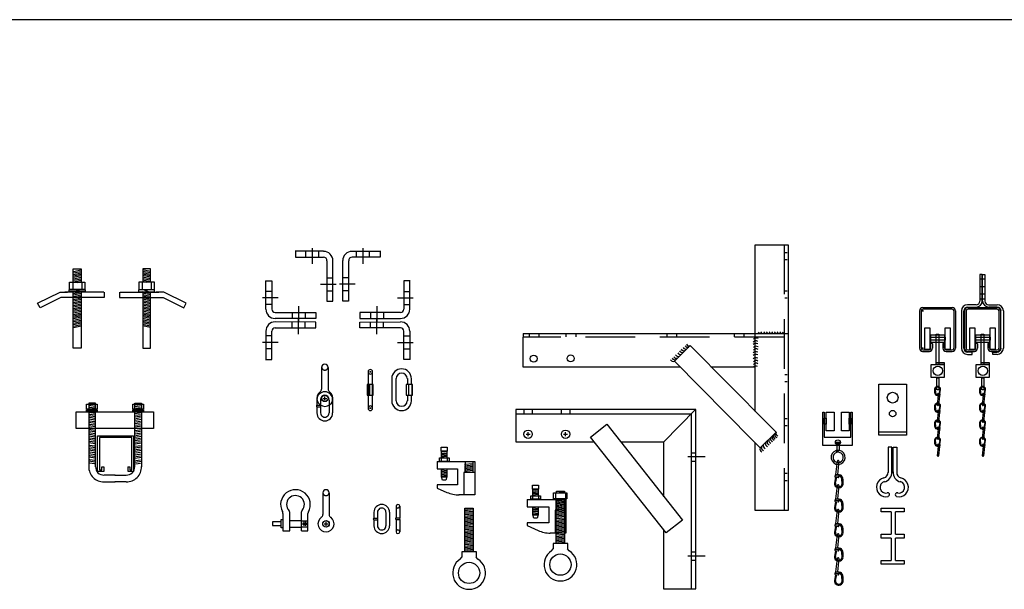
# Model space of a CAD drawing. Extents: x -902 to 810, y 594 to 1453.
# Drawn here: x 328 to 373, y 1117 to 1143 of the extents above; entities that cross this region are included whole.
import ezdxf

# ---------------------------------------------------------------- set-up
doc = ezdxf.new("R2010")
doc.units = 0
doc.header["$LTSCALE"] = 4.5
doc.header["$MEASUREMENT"] = 0
for name, pattern in [('DASHED', [0.75, 0.5, -0.25]), ('DASHED2', [0.375, 0.25, -0.125]), ('HIDDEN', [0.375, 0.25, -0.125])]:
    doc.linetypes.add(name, pattern=pattern)
doc.layers.get('0').update_dxf_attribs({"linetype": 'CONTINUOUS'})

# ---------------------------------------------------------------- blocks, each defined once
blk = doc.blocks.new('A$C065D0B04')
at = {"linetype": 'CONTINUOUS'}
for p, q in [((10.511, 12.043), (11.997, 12.043)), ((10.511, 4.474), (10.511, 12.043)), ((11.954, 11.68), (11.853, 11.68)), ((11.997, 12.043), (11.997, -0.014)), ((11.954, 11.359), (11.853, 11.359)), ((11.954, 9.934), (11.853, 9.934)), ((11.954, 9.613), (11.853, 9.613)), ((-0.009, 8.01), (11.997, 8.01)), ((-0.009, 8.01), (-0.009, 7.852)), ((-0.009, 6.494), (-0.009, 7.854)), ((0.257, 7.998), (0.257, 7.871)), ((0.7, 7.998), (0.7, 7.871)), ((1.924, 7.998), (1.924, 7.871)), ((2.367, 7.998), (2.367, 7.871)), ((6.496, 7.998), (6.496, 7.871)), ((6.939, 7.998), (6.939, 7.871)), ((9.546, 7.998), (9.546, 7.871)), ((9.989, 7.998), (9.989, 7.871)), ((11.997, 8.01), (11.997, 6.494)), ((7.558, 7.467), (6.84, 6.755)), ((11.095, 3.9), (7.558, 7.467)), ((6.84, 6.755), (10.377, 3.188)), ((7.094, 6.494), (-0.009, 6.494)), ((10.511, 6.494), (8.496, 6.494)), ((11.954, 6.149), (11.853, 6.149)), ((11.954, 5.828), (11.853, 5.828)), ((11.954, 4.149), (11.853, 4.149)), ((11.451, 3.541), (11.095, 3.9)), ((11.954, 3.829), (11.853, 3.829)), ((10.377, 3.188), (10.733, 2.829)), ((10.733, 2.829), (11.451, 3.541)), ((10.511, -0.014), (10.511, 3.05)), ((11.954, 1.665), (11.853, 1.665)), ((11.954, 1.344), (11.853, 1.344)), ((11.997, -0.014), (10.511, -0.014))]:
    blk.add_line(p, q, dxfattribs=at)
at = {"linetype": 'DASHED'}
for p, q in [((11.814, 12.043), (11.814, -0.014)), ((11.814, 7.854), (-0.009, 7.854))]:
    blk.add_line(p, q, dxfattribs=at)
for centre in [(0.465, 6.876), (2.137, 6.888)]:
    blk.add_circle(centre, 0.16)
at = {"linetype": 'CONTINUOUS'}
for centre, radius, start, end in [((10.604, 8.104), 0.0883, 273.8168, 352.88), ((10.716, 8.104), 0.0883, 273.8168, 352.88), ((10.857, 8.104), 0.0883, 273.8168, 352.88), ((10.969, 8.104), 0.0883, 273.8168, 352.88), ((11.099, 8.104), 0.0883, 273.8168, 352.88), ((11.211, 8.104), 0.0883, 273.8168, 352.88), ((11.34, 8.104), 0.0883, 273.8168, 352.88), ((11.452, 8.104), 0.0883, 273.8168, 352.88), ((11.581, 8.104), 0.0883, 273.8168, 352.88), ((11.693, 8.104), 0.0883, 273.8168, 352.88), ((10.538, 7.529), 0.156, 57.2167, 139.3097), ((10.55, 7.658), 0.156, 57.2167, 139.3097), ((7.19, 7.291), 0.136, 209.0375, 290.7857), ((7.269, 7.369), 0.136, 209.0375, 290.7857), ((7.361, 7.448), 0.136, 209.0375, 290.7857), ((7.445, 7.527), 0.136, 209.0375, 290.7857), ((7.51, 7.592), 0.136, 209.0375, 290.7857), ((10.538, 7.033), 0.156, 57.2167, 139.3097), ((10.538, 7.41), 0.156, 57.2167, 139.3097), ((10.549, 7.281), 0.156, 57.2167, 139.3097), ((10.549, 7.162), 0.156, 57.2167, 139.3097), ((6.791, 6.888), 0.136, 209.0375, 290.7857), ((6.856, 6.962), 0.136, 209.0375, 290.7857), ((6.935, 7.031), 0.136, 209.0375, 290.7857), ((7.018, 7.115), 0.136, 209.0375, 290.7857), ((7.111, 7.203), 0.136, 209.0375, 290.7857), ((10.533, 6.763), 0.156, 57.2167, 139.3097), ((10.538, 6.915), 0.156, 57.2167, 139.3097), ((10.544, 6.633), 0.156, 57.2167, 139.3097), ((10.532, 6.385), 0.156, 57.2167, 139.3097), ((10.544, 6.515), 0.156, 57.2167, 139.3097), ((11.176, 3.097), 0.134, 159.69, 251.5529), ((11.251, 3.177), 0.134, 159.69, 251.5529), ((11.327, 3.248), 0.134, 159.69, 251.5529), ((11.402, 3.31), 0.134, 159.69, 251.5529), ((11.455, 3.376), 0.134, 159.69, 251.5529), ((11.522, 3.434), 0.134, 159.69, 251.5529), ((11.575, 3.501), 0.134, 159.69, 251.5529), ((10.856, 2.782), 0.134, 159.69, 251.5529), ((10.918, 2.844), 0.134, 159.69, 251.5529), ((10.998, 2.933), 0.134, 159.69, 251.5529), ((11.1, 3.021), 0.134, 159.69, 251.5529)]:
    blk.add_arc(centre, radius, start, end, dxfattribs=at)
blk = doc.blocks.new('A$C533D625F')
at = {"linetype": 'CONTINUOUS'}
blk.add_blockref('A$C065D0B04', (-0.014, 0.058), dxfattribs=at)
blk = doc.blocks.new('A$C2F4F793E')
at = {"linetype": 'CONTINUOUS'}
for p, q in [((1.394, 3.483), (1.054, 3.557)), ((1.394, 3.41), (1.054, 3.483)), ((1.394, 3.345), (1.054, 3.419)), ((1.394, 3.281), (1.054, 3.355)), ((1.394, 3.217), (1.054, 3.29)), ((1.394, 3.143), (1.054, 3.217)), ((1.394, 3.079), (1.054, 3.152)), ((1.022, 2.988), (1.022, 2.665)), ((1.394, 3.015), (1.054, 3.088)), ((1.232, 2.985), (1.054, 3.024)), ((1.431, 2.988), (1.431, 2.667)), ((-0.002, 2.545), (-0.002, 2.3)), ((-0.002, 2.3), (1.977, 2.3)), ((0.026, 2.545), (1.786, 2.545)), ((1.394, 2.481), (1.054, 2.555)), ((1.394, 2.417), (1.054, 2.491)), ((1.394, 2.344), (1.054, 2.417)), ((1.394, 2.279), (1.054, 2.353)), ((1.394, 2.215), (1.054, 2.288)), ((1.282, 2.554), (1.097, 2.647)), ((1.32, 2.554), (1.134, 2.647)), ((2.003, 2.545), (1.662, 2.545)), ((1.977, 2.3), (2.914, 1.836)), ((3.028, 2.046), (2.003, 2.545)), ((1.394, 2.15), (1.054, 2.224)), ((1.394, 2.077), (1.054, 2.15)), ((1.394, 2.013), (1.054, 2.086)), ((1.394, 1.939), (1.054, 2.013)), ((1.394, 1.875), (1.054, 1.948)), ((1.394, 1.801), (1.054, 1.875)), ((1.394, 1.737), (1.054, 1.81)), ((2.914, 1.836), (3.028, 2.046)), ((1.394, 1.673), (1.054, 1.746)), ((1.394, 1.608), (1.054, 1.682)), ((1.394, 1.535), (1.054, 1.608)), ((1.394, 1.47), (1.054, 1.544)), ((1.394, 1.406), (1.054, 1.479)), ((1.394, 1.342), (1.054, 1.415)), ((1.394, 1.268), (1.054, 1.342)), ((1.394, 1.204), (1.054, 1.277)), ((1.394, 1.139), (1.054, 1.213)), ((1.394, 1.075), (1.054, 1.149)), ((1.394, 1.001), (1.054, 1.075)), ((1.394, 0.937), (1.054, 1.011))]:
    blk.add_line(p, q, dxfattribs=at)
for points in [[(1.405, 2.989), (1.405, 3.6), (1.053, 3.6), (1.053, 2.989)], [(1.053, 2.556), (1.053, -0.004), (1.405, -0.004), (1.405, 2.556)]]:
    blk.add_lwpolyline(points, dxfattribs=at)
for points in [[(1.578, 2.987), (0.879, 2.987), (0.879, 2.665), (1.578, 2.665)], [(1.587, 2.647), (0.861, 2.647), (0.861, 2.555), (1.587, 2.555)]]:
    blk.add_lwpolyline(points, close=True, dxfattribs=at)
blk = doc.blocks.new('A$C5C5A2866')
at = {"linetype": 'CONTINUOUS'}
for p, q in [((0.002, 0.02), (0.002, 2.324)), ((0.002, 2.324), (1.261, 2.324)), ((1.261, 2.324), (1.261, 0.02)), ((1.261, 0.02), (0.002, 0.02))]:
    blk.add_line(p, q, dxfattribs=at)
at = {"linetype": 'DASHED'}
blk.add_line((-0.001, 0.164), (1.263, 0.164), dxfattribs=at)
at = {"linetype": 'CONTINUOUS'}
for centre, radius in [((0.628, 1.716), 0.244), ((0.628, 0.991), 0.148)]:
    blk.add_circle(centre, radius, dxfattribs=at)
blk = doc.blocks.new('A$C63C86537')
at = {"linetype": 'CONTINUOUS'}
blk.add_blockref('A$C5C5A2866', (0.024, -0.051), dxfattribs=at)
blk = doc.blocks.new('A$C3F7C7847')
at = {"linetype": 'CONTINUOUS'}
for p, q in [((0.232, 5.399), (0.932, 5.399)), ((0.932, 5.399), (0.932, 5.267)), ((0.932, 5.267), (0.232, 5.267)), ((0.448, 3.049), (0.449, 2.894)), ((0.48, 3.043), (0.486, 2.885)), ((0.521, 2.764), (0.54, 2.805)), ((0.586, 2.757), (0.521, 2.764)), ((0.543, 2.805), (0.641, 2.794)), ((0.566, 2.802), (0.676, 2.79)), ((0.568, 2.759), (0.671, 2.747)), ((0.684, 2.789), (0.598, 2.799)), ((0.688, 2.832), (0.603, 2.841)), ((0.687, 3.023), (0.646, 2.837)), ((0.684, 2.832), (0.719, 3.019)), ((0.448, 2.292), (0.449, 2.137)), ((0.48, 2.286), (0.486, 2.128)), ((0.687, 2.266), (0.646, 2.079)), ((0.684, 2.075), (0.719, 2.262)), ((0.521, 2.007), (0.54, 2.048)), ((0.586, 2), (0.521, 2.007)), ((0.543, 2.048), (0.641, 2.037)), ((0.566, 2.045), (0.676, 2.033)), ((0.568, 2.002), (0.671, 1.99)), ((0.684, 2.032), (0.598, 2.041)), ((0.688, 2.075), (0.603, 2.084)), ((0.448, 1.525), (0.449, 1.37)), ((0.48, 1.519), (0.486, 1.36)), ((0.687, 1.498), (0.646, 1.312)), ((0.684, 1.308), (0.719, 1.495)), ((0.521, 1.24), (0.54, 1.281)), ((0.586, 1.232), (0.521, 1.24)), ((0.543, 1.28), (0.641, 1.269)), ((0.566, 1.278), (0.676, 1.266)), ((0.568, 1.234), (0.671, 1.223)), ((0.684, 1.265), (0.598, 1.274)), ((0.688, 1.307), (0.603, 1.317)), ((0.448, 0.747), (0.449, 0.592)), ((0.48, 0.741), (0.486, 0.583)), ((0.521, 0.462), (0.54, 0.503)), ((0.586, 0.455), (0.521, 0.462)), ((0.543, 0.503), (0.641, 0.492)), ((0.566, 0.501), (0.676, 0.488)), ((0.568, 0.457), (0.671, 0.446)), ((0.684, 0.487), (0.598, 0.497)), ((0.688, 0.53), (0.603, 0.54)), ((0.687, 0.721), (0.646, 0.535)), ((0.684, 0.53), (0.719, 0.717))]:
    blk.add_line(p, q, dxfattribs=at)
for points in [[(0.003, 5.826), (0.234, 5.826), (0.234, 4.836), (0.003, 4.836)], [(0.931, 5.826), (1.162, 5.826), (1.162, 4.836), (0.931, 4.836)], [(0.273, 5.511), (0.897, 5.511), (0.897, 5.164), (0.273, 5.164)], [(0.519, 5.537), (0.642, 5.537), (0.642, 4.146), (0.519, 4.146)], [(0.296, 4.163), (0.881, 4.163), (0.881, 3.571), (0.296, 3.571)], [(0.519, 4.246), (0.881, 4.246), (0.881, 4.161), (0.519, 4.161)]]:
    blk.add_lwpolyline(points, close=True, dxfattribs=at)
at = {"linetype": 'HIDDEN'}
blk.add_lwpolyline([(0.552, 3.561), (0.637, 3.561), (0.637, 3.015), (0.552, 3.015)], close=True, dxfattribs=at)
at = {"linetype": 'CONTINUOUS'}
for points in [[(0.579, 2.33), (0.626, 2.752)], [(0.671, 2.747), (0.625, 2.325), (0.624, 2.325)], [(0.579, 1.573), (0.626, 1.995)], [(0.671, 1.99), (0.625, 1.568), (0.624, 1.568)], [(0.579, 0.806), (0.626, 1.227)], [(0.671, 1.223), (0.625, 0.801), (0.624, 0.801)], [(0.579, 0.029), (0.626, 0.45)], [(0.671, 0.445), (0.625, 0.024), (0.624, 0.024)]]:
    blk.add_lwpolyline(points, dxfattribs=at)
blk.add_circle((0.596, 3.878), 0.208, dxfattribs=at)
for centre, radius, start, end in [((0.584, 3.034), 0.137, 351.5453, 173.6648), ((0.584, 3.034), 0.104, 353.6648, 175.0957), ((0.587, 2.894), 0.137, 180.1185, 244.416), ((0.588, 2.904), 0.104, 189.797, 259.4766), ((0.602, 2.82), 0.0215, 83.6648, 264.7465), ((0.673, 2.769), 0.0215, 262.583, 83.6648), ((0.684, 2.811), 0.0215, 262.583, 83.6648), ((0.584, 2.277), 0.137, 351.5453, 173.6648), ((0.584, 2.277), 0.104, 353.6648, 175.0957), ((0.602, 2.328), 0.0228, 173.6648, 354.449), ((0.587, 2.136), 0.137, 180.1185, 244.416), ((0.588, 2.146), 0.104, 189.797, 259.4766), ((0.602, 2.063), 0.0215, 83.6648, 264.7465), ((0.673, 2.012), 0.0215, 262.583, 83.6648), ((0.684, 2.054), 0.0215, 262.583, 83.6648), ((0.584, 1.51), 0.137, 351.5453, 173.6648), ((0.587, 1.369), 0.137, 180.1185, 244.416), ((0.584, 1.51), 0.104, 353.6648, 175.0957), ((0.588, 1.379), 0.104, 189.797, 259.4766), ((0.602, 1.571), 0.0228, 173.6648, 354.449), ((0.602, 1.295), 0.0215, 83.6648, 264.7465), ((0.673, 1.245), 0.0215, 262.583, 83.6648), ((0.684, 1.287), 0.0215, 262.583, 83.6648), ((0.584, 0.732), 0.137, 351.5453, 173.6648), ((0.587, 0.592), 0.137, 180.1185, 244.416), ((0.584, 0.732), 0.104, 353.6648, 175.0957), ((0.588, 0.602), 0.104, 189.797, 259.4766), ((0.602, 0.803), 0.0228, 173.6648, 354.449), ((0.602, 0.518), 0.0215, 83.6648, 264.7465), ((0.673, 0.467), 0.0215, 262.583, 83.6648), ((0.684, 0.51), 0.0215, 262.583, 83.6648), ((0.602, 0.026), 0.0228, 173.6648, 354.449)]:
    blk.add_arc(centre, radius, start, end, dxfattribs=at)
blk = doc.blocks.new('A$C39EA4492')
at = {"linetype": 'CONTINUOUS'}
for p, q in [((0.569, 3.582), (0.569, 0.691)), ((0.877, 3.582), (0.569, 3.582)), ((0.877, 0.691), (0.877, 3.582)), ((2.659, 0.691), (2.659, 3.582)), ((2.659, 3.582), (2.968, 3.582)), ((2.968, 3.582), (2.968, 0.691)), ((0, 2.432), (0, 3.182)), ((0, 3.182), (3.51, 3.182)), ((0.86, 3.419), (0.58, 3.465)), ((0.86, 3.265), (0.58, 3.31)), ((0.827, 3.498), (0.619, 3.532)), ((0.827, 3.343), (0.619, 3.377)), ((0.827, 3.186), (0.619, 3.219)), ((2.677, 3.419), (2.957, 3.465)), ((2.677, 3.265), (2.957, 3.31)), ((2.709, 3.498), (2.918, 3.532)), ((2.709, 3.343), (2.918, 3.377)), ((2.709, 3.186), (2.918, 3.219)), ((3.51, 3.182), (3.51, 2.432)), ((3.51, 2.432), (0, 2.432)), ((0.86, 2.037), (0.58, 2.083)), ((0.86, 1.879), (0.58, 1.925)), ((0.827, 2.116), (0.619, 2.149)), ((0.827, 1.958), (0.619, 1.991)), ((0.827, 1.803), (0.619, 1.837)), ((0.967, 0.474), (0.967, 2.099)), ((0.968, 2.1), (2.594, 2.1)), ((1.059, 2.024), (1.059, 0.558)), ((2.518, 2.024), (1.059, 2.024)), ((2.518, 0.558), (2.518, 2.024)), ((2.594, 2.1), (2.594, 0.475)), ((2.677, 2.037), (2.957, 2.083)), ((2.677, 1.879), (2.957, 1.925)), ((2.709, 2.116), (2.918, 2.149)), ((2.709, 1.958), (2.918, 1.991)), ((2.709, 1.803), (2.918, 1.837)), ((0.86, 1.725), (0.58, 1.77)), ((0.86, 1.55), (0.58, 1.596)), ((0.86, 1.395), (0.58, 1.441)), ((0.827, 1.629), (0.619, 1.662)), ((0.827, 1.474), (0.619, 1.508)), ((0.827, 1.317), (0.619, 1.35)), ((2.677, 1.725), (2.957, 1.77)), ((2.677, 1.55), (2.957, 1.596)), ((2.677, 1.395), (2.957, 1.441)), ((2.709, 1.629), (2.918, 1.662)), ((2.709, 1.474), (2.918, 1.508)), ((2.709, 1.317), (2.918, 1.35)), ((0.86, 1.238), (0.58, 1.284)), ((0.86, 1.083), (0.58, 1.129)), ((0.86, 0.901), (0.58, 0.946)), ((0.827, 1.162), (0.619, 1.195)), ((0.827, 0.979), (0.619, 1.013)), ((2.677, 1.238), (2.957, 1.284)), ((2.677, 1.083), (2.957, 1.129)), ((2.677, 0.901), (2.957, 0.946)), ((2.709, 1.162), (2.918, 1.195)), ((2.709, 0.979), (2.918, 1.013)), ((0.827, 0.822), (0.619, 0.855)), ((1.251, 0.474), (0.967, 0.474)), ((1.059, 0.558), (1.159, 0.558)), ((1.159, 0.683), (1.251, 0.683)), ((1.159, 0.558), (1.159, 0.683)), ((1.251, 0.683), (1.251, 0.474)), ((2.351, 0.683), (2.434, 0.683)), ((2.355, 0.475), (2.355, 0.692)), ((2.594, 0.475), (2.355, 0.475)), ((2.434, 0.683), (2.434, 0.558)), ((2.434, 0.558), (2.518, 0.558)), ((2.709, 0.822), (2.918, 0.855)), ((1.777, 0.313), (1.264, 0.313)), ((1.264, 0.004), (1.777, 0.004)), ((1.759, 0.313), (2.273, 0.313)), ((2.273, 0.004), (1.759, 0.004))]:
    blk.add_line(p, q, dxfattribs=at)
at = {"color": 254, "linetype": 'CONTINUOUS'}
for p, q in [((0.86, 3.107), (0.58, 3.153)), ((2.677, 3.107), (2.957, 3.153)), ((0.86, 2.952), (0.58, 2.998)), ((0.86, 2.808), (0.58, 2.854)), ((0.86, 2.654), (0.58, 2.699)), ((0.827, 3.031), (0.619, 3.065)), ((0.827, 2.887), (0.619, 2.921)), ((0.827, 2.733), (0.619, 2.766)), ((2.677, 2.952), (2.957, 2.998)), ((2.677, 2.808), (2.957, 2.854)), ((2.677, 2.654), (2.957, 2.699)), ((2.709, 3.031), (2.918, 3.065)), ((2.709, 2.887), (2.918, 2.921)), ((2.709, 2.733), (2.918, 2.766)), ((0.86, 2.496), (0.58, 2.542)), ((0.86, 2.342), (0.58, 2.387)), ((0.86, 2.192), (0.58, 2.237)), ((0.827, 2.575), (0.619, 2.608)), ((0.827, 2.42), (0.619, 2.454)), ((0.827, 2.27), (0.619, 2.304)), ((2.677, 2.496), (2.957, 2.542)), ((2.677, 2.342), (2.957, 2.387)), ((2.677, 2.192), (2.957, 2.237)), ((2.709, 2.575), (2.918, 2.608)), ((2.709, 2.42), (2.918, 2.454)), ((2.709, 2.27), (2.918, 2.304))]:
    blk.add_line(p, q, dxfattribs=at)
at = {"linetype": 'CONTINUOUS'}
for points in [[(0.471, 3.534), (0.957, 3.534), (0.957, 3.296), (0.471, 3.296)], [(0.471, 3.278), (0.957, 3.278), (0.957, 3.205), (0.471, 3.205)], [(2.571, 3.534), (3.057, 3.534), (3.057, 3.296), (2.571, 3.296)], [(2.571, 3.278), (3.057, 3.278), (3.057, 3.205), (2.571, 3.205)]]:
    blk.add_lwpolyline(points, close=True, dxfattribs=at)
for centre, radius, start, end in [((1.261, 0.696), 0.692, 179.8781, 270.1539), ((1.262, 0.696), 0.383, 179.885, 270.2253), ((2.275, 0.696), 0.383, 269.7747, 0.115), ((2.276, 0.696), 0.692, 269.8461, 0.1219)]:
    blk.add_arc(centre, radius, start, end, dxfattribs=at)

msp = doc.modelspace()

# ---------------------------------------------------------------- linework, layer by layer
msp.add_line((636.114, 1143.098), (287.898, 1143.098))
at = {"linetype": 'CONTINUOUS'}
for p, q in [((342.261, 1132.598), (340.973, 1132.598)), ((340.978, 1132.619), (340.978, 1132.33)), ((341.459, 1132.329), (341.459, 1132.589)), ((341.75, 1132.038), (341.75, 1132.748)), ((342.047, 1132.335), (342.047, 1132.584)), ((343.543, 1132.598), (344.83, 1132.598)), ((343.756, 1132.335), (343.756, 1132.584)), ((344.053, 1132.038), (344.053, 1132.748)), ((344.345, 1132.329), (344.345, 1132.589)), ((344.826, 1132.619), (344.826, 1132.33)), ((340.978, 1132.33), (342.257, 1132.33)), ((342.411, 1132.171), (342.411, 1130.332)), ((342.677, 1130.332), (342.677, 1132.18)), ((343.127, 1130.332), (343.127, 1132.18)), ((343.393, 1132.171), (343.393, 1130.332)), ((344.826, 1132.33), (343.547, 1132.33)), ((339.617, 1131.257), (339.906, 1131.258)), ((339.639, 1129.974), (339.638, 1131.262)), ((339.906, 1131.258), (339.907, 1129.979)), ((342.413, 1131.402), (342.673, 1131.402)), ((343.391, 1131.402), (343.131, 1131.402)), ((345.898, 1131.258), (345.897, 1129.979)), ((346.187, 1131.257), (345.898, 1131.258)), ((346.165, 1129.974), (346.166, 1131.262)), ((372.013, 1131.543), (372.013, 1130.344)), ((372.12, 1131.543), (372.013, 1131.543)), ((372.12, 1130.344), (372.12, 1131.543)), ((372.137, 1131.543), (372.244, 1131.543)), ((372.137, 1130.344), (372.137, 1131.543)), ((372.244, 1131.543), (372.244, 1130.344)), ((342.122, 1131.111), (342.832, 1131.111)), ((342.418, 1130.814), (342.667, 1130.814)), ((343.682, 1131.111), (342.972, 1131.111)), ((343.385, 1130.814), (343.136, 1130.814)), ((340.199, 1130.485), (339.489, 1130.484)), ((339.907, 1130.776), (339.647, 1130.776)), ((342.411, 1130.332), (342.677, 1130.332)), ((343.393, 1130.332), (343.127, 1130.332)), ((345.605, 1130.485), (346.315, 1130.484)), ((345.897, 1130.776), (346.156, 1130.776)), ((339.902, 1130.188), (339.653, 1130.188)), ((341.126, 1130.114), (341.127, 1129.404)), ((344.678, 1130.114), (344.677, 1129.404)), ((345.902, 1130.188), (346.151, 1130.188)), ((369.279, 1129.9), (369.279, 1128.204)), ((369.35, 1129.9), (369.35, 1128.204)), ((369.393, 1129.9), (369.456, 1129.9)), ((369.424, 1130.045), (370.757, 1130.045)), ((370.759, 1129.973), (369.424, 1129.973)), ((369.424, 1129.868), (369.424, 1129.931)), ((370.835, 1129.9), (370.835, 1128.204)), ((370.906, 1129.9), (370.906, 1128.204)), ((371.18, 1129.899), (371.18, 1128.202)), ((371.287, 1128.202), (371.287, 1129.899)), ((371.318, 1129.9), (371.318, 1128.204)), ((371.389, 1129.9), (371.389, 1128.204)), ((371.846, 1130.175), (371.456, 1130.175)), ((371.456, 1130.068), (371.843, 1130.068)), ((371.463, 1130.045), (372.796, 1130.045)), ((372.798, 1129.973), (371.463, 1129.973)), ((372.411, 1130.175), (372.801, 1130.175)), ((372.801, 1130.068), (372.414, 1130.068)), ((372.874, 1129.9), (372.874, 1128.204)), ((372.945, 1129.9), (372.945, 1128.204)), ((372.97, 1128.202), (372.97, 1129.899)), ((373.077, 1129.899), (373.077, 1128.202)), ((341.906, 1129.56), (340.057, 1129.558)), ((340.066, 1129.824), (341.905, 1129.826)), ((340.835, 1129.823), (340.835, 1129.563)), ((341.126, 1128.839), (341.127, 1129.549)), ((341.423, 1129.818), (341.423, 1129.569)), ((341.905, 1129.826), (341.906, 1129.56)), ((345.738, 1129.824), (343.898, 1129.826)), ((343.898, 1129.826), (343.898, 1129.56)), ((343.898, 1129.56), (345.746, 1129.558)), ((344.381, 1129.818), (344.381, 1129.569)), ((344.678, 1128.839), (344.677, 1129.549)), ((344.969, 1129.823), (344.969, 1129.563)), ((341.906, 1129.394), (340.057, 1129.395)), ((340.066, 1129.129), (341.905, 1129.128)), ((340.835, 1129.13), (340.835, 1129.39)), ((341.423, 1129.135), (341.423, 1129.384)), ((341.905, 1129.128), (341.906, 1129.394)), ((343.898, 1129.394), (345.746, 1129.395)), ((343.898, 1129.128), (343.898, 1129.394)), ((345.738, 1129.129), (343.898, 1129.128)), ((344.381, 1129.135), (344.381, 1129.384)), ((344.969, 1129.13), (344.969, 1129.39)), ((339.639, 1128.979), (339.638, 1127.692)), ((339.902, 1128.765), (339.653, 1128.766)), ((339.906, 1127.696), (339.907, 1128.975)), ((345.898, 1127.696), (345.897, 1128.975)), ((345.902, 1128.765), (346.151, 1128.766)), ((346.165, 1128.979), (346.166, 1127.692)), ((340.199, 1128.468), (339.489, 1128.469)), ((339.907, 1128.177), (339.647, 1128.177)), ((345.605, 1128.468), (346.315, 1128.469)), ((345.897, 1128.177), (346.156, 1128.177)), ((369.394, 1128.202), (369.457, 1128.202)), ((369.42, 1128.13), (369.725, 1128.13)), ((369.425, 1128.171), (369.425, 1128.234)), ((369.796, 1128.204), (369.796, 1128.4)), ((369.867, 1128.4), (369.867, 1128.204)), ((370.338, 1128.4), (370.338, 1128.204)), ((370.409, 1128.204), (370.409, 1128.4)), ((370.484, 1128.13), (370.763, 1128.13)), ((371.46, 1128.13), (371.764, 1128.13)), ((371.835, 1128.204), (371.835, 1128.4)), ((371.907, 1128.4), (371.907, 1128.204)), ((372.377, 1128.4), (372.377, 1128.204)), ((372.448, 1128.204), (372.448, 1128.4)), ((372.523, 1128.13), (372.802, 1128.13)), ((339.617, 1127.696), (339.906, 1127.696)), ((346.187, 1127.696), (345.898, 1127.696)), ((369.419, 1128.059), (369.725, 1128.059)), ((370.482, 1128.059), (370.762, 1128.059)), ((371.661, 1128.033), (371.456, 1128.033)), ((371.456, 1127.926), (371.661, 1127.926)), ((371.458, 1128.059), (371.764, 1128.059)), ((371.661, 1127.926), (371.661, 1128.033)), ((372.522, 1128.059), (372.802, 1128.059)), ((372.597, 1128.033), (372.801, 1128.033)), ((372.597, 1127.926), (372.597, 1128.033)), ((372.801, 1127.926), (372.597, 1127.926)), ((342.168, 1127.338), (342.168, 1126.355)), ((342.46, 1127.338), (342.46, 1126.351)), ((344.272, 1127.136), (344.272, 1125.483)), ((344.346, 1127.136), (344.408, 1127.136)), ((344.377, 1127.105), (344.377, 1127.168)), ((344.481, 1125.483), (344.481, 1127.136)), ((345.349, 1126.829), (345.349, 1125.817)), ((345.551, 1125.813), (345.551, 1126.829)), ((346.056, 1126.829), (346.056, 1126.563)), ((346.241, 1126.563), (346.241, 1126.823)), ((344.512, 1126.563), (344.23, 1126.563)), ((344.23, 1126.563), (344.23, 1126.082)), ((344.335, 1126.563), (344.335, 1126.082)), ((344.488, 1126.563), (344.488, 1126.088)), ((344.512, 1126.082), (344.512, 1126.563)), ((346.289, 1126.563), (346.007, 1126.563)), ((346.007, 1126.563), (346.007, 1126.082)), ((346.113, 1126.563), (346.113, 1126.082)), ((346.266, 1126.563), (346.266, 1126.088)), ((346.289, 1126.082), (346.289, 1126.563)), ((341.956, 1125.882), (341.956, 1125.622)), ((342.119, 1125.876), (342.119, 1125.622)), ((342.225, 1125.933), (342.405, 1125.933)), ((342.315, 1125.843), (342.315, 1126.023)), ((342.504, 1125.873), (342.504, 1125.268)), ((342.668, 1125.879), (342.668, 1125.27)), ((344.23, 1126.082), (344.512, 1126.082)), ((346.007, 1126.082), (346.289, 1126.082)), ((346.056, 1126.082), (346.056, 1125.815)), ((346.241, 1125.815), (346.241, 1126.082)), ((341.956, 1125.62), (342.119, 1125.62)), ((341.956, 1125.546), (341.956, 1125.268)), ((341.956, 1125.544), (342.119, 1125.544)), ((342.119, 1125.546), (342.119, 1125.266)), ((344.346, 1125.483), (344.408, 1125.483)), ((344.377, 1125.452), (344.377, 1125.515)), ((350.968, 1125.422), (350.968, 1123.957)), ((359.128, 1125.422), (350.968, 1125.422)), ((351.337, 1125.42), (351.337, 1125.234)), ((351.718, 1125.42), (351.718, 1125.234)), ((353.034, 1125.42), (353.034, 1125.234)), ((353.416, 1125.42), (353.416, 1125.234)), ((357.664, 1123.946), (359.126, 1125.431)), ((359.128, 1117.305), (359.128, 1125.422)), ((350.968, 1125.231), (358.921, 1125.231)), ((358.921, 1125.231), (358.921, 1117.305)), ((364.899, 1125.301), (364.949, 1125.301)), ((364.899, 1123.802), (364.899, 1125.301)), ((364.955, 1125.301), (364.955, 1124.173)), ((366.17, 1124.173), (366.17, 1125.301)), ((366.17, 1125.301), (366.222, 1125.301)), ((366.222, 1125.301), (366.222, 1123.802)), ((354.354, 1124.169), (355.098, 1124.756)), ((355.098, 1124.756), (358.527, 1120.418)), ((351.437, 1124.305), (351.617, 1124.305)), ((351.527, 1124.215), (351.527, 1124.395)), ((353.139, 1124.305), (353.319, 1124.305)), ((353.229, 1124.215), (353.229, 1124.395)), ((357.784, 1119.83), (354.354, 1124.169)), ((364.955, 1124.173), (366.17, 1124.173)), ((350.968, 1123.957), (354.538, 1123.957)), ((355.727, 1123.957), (357.662, 1123.957)), ((357.662, 1123.957), (357.662, 1121.473)), ((366.222, 1123.802), (364.899, 1123.802)), ((367.852, 1123.722), (367.852, 1122.564)), ((368.02, 1123.722), (367.852, 1123.722)), ((368.02, 1122.559), (368.02, 1123.722)), ((368.075, 1122.559), (368.075, 1123.722)), ((368.075, 1123.722), (368.243, 1123.722)), ((368.243, 1123.722), (368.243, 1122.564)), ((347.583, 1123.229), (347.583, 1123.069)), ((347.6, 1123.223), (347.6, 1123.537)), ((347.6, 1123.537), (347.852, 1123.537)), ((347.6, 1123.503), (347.852, 1123.532)), ((347.6, 1123.44), (347.852, 1123.469)), ((347.6, 1123.389), (347.852, 1123.417)), ((347.6, 1123.332), (347.852, 1123.36)), ((347.6, 1123.28), (347.852, 1123.309)), ((347.6, 1123.218), (347.852, 1123.246)), ((347.852, 1123.537), (347.852, 1123.229)), ((347.863, 1123.229), (347.863, 1123.069)), ((358.773, 1123.292), (359.553, 1123.292)), ((358.913, 1123.47), (359.1, 1123.47)), ((365.494, 1123.561), (365.522, 1123.482)), ((347.401, 1123.069), (347.401, 1122.739)), ((347.401, 1123.069), (349.108, 1123.069)), ((348.647, 1122.942), (349.028, 1122.985)), ((348.647, 1122.88), (349.028, 1122.923)), ((348.647, 1122.818), (349.028, 1122.861)), ((348.647, 1122.757), (349.028, 1122.799)), ((349.108, 1123.069), (349.108, 1121.561)), ((358.913, 1123.088), (359.1, 1123.088)), ((347.401, 1122.739), (348.328, 1122.739)), ((347.6, 1122.709), (347.852, 1122.738)), ((347.6, 1122.372), (347.6, 1122.738)), ((347.6, 1122.646), (347.852, 1122.675)), ((347.6, 1122.595), (347.852, 1122.624)), ((347.6, 1122.538), (347.852, 1122.566)), ((347.6, 1122.486), (347.852, 1122.515)), ((347.6, 1122.424), (347.852, 1122.452)), ((347.6, 1122.372), (347.852, 1122.401)), ((347.6, 1122.372), (347.852, 1122.372)), ((347.652, 1122.224), (347.6, 1122.372)), ((347.852, 1122.372), (347.806, 1122.224)), ((347.852, 1122.738), (347.852, 1122.372)), ((348.328, 1122.739), (348.328, 1122.013)), ((348.647, 1122.695), (349.028, 1122.738)), ((348.647, 1122.633), (349.028, 1122.676)), ((365.469, 1122.362), (365.418, 1122.093)), ((365.463, 1122.362), (365.586, 1122.348)), ((365.465, 1122.088), (365.524, 1122.355)), ((365.47, 1122.424), (365.593, 1122.41)), ((365.64, 1122.405), (365.481, 1122.422)), ((365.636, 1122.467), (365.487, 1122.484)), ((365.672, 1122.401), (365.531, 1122.417)), ((365.61, 1122.47), (365.704, 1122.46)), ((365.704, 1122.46), (365.676, 1122.401)), ((347.401, 1122.013), (347.401, 1121.867)), ((348.328, 1122.013), (347.401, 1122.013)), ((347.403, 1121.867), (347.85, 1121.67)), ((347.806, 1122.224), (347.652, 1122.224)), ((365.762, 1122.058), (365.754, 1122.286)), ((365.809, 1122.05), (365.808, 1122.273)), ((342.221, 1121.648), (342.221, 1120.666)), ((342.513, 1121.648), (342.513, 1120.662)), ((349.108, 1121.562), (348.397, 1121.562)), ((351.723, 1121.511), (351.723, 1121.351)), ((351.74, 1121.505), (351.74, 1121.819)), ((351.74, 1121.819), (351.991, 1121.819)), ((351.74, 1121.785), (351.991, 1121.813)), ((351.74, 1121.722), (351.991, 1121.75)), ((351.74, 1121.671), (351.991, 1121.699)), ((351.74, 1121.613), (351.991, 1121.642)), ((351.74, 1121.562), (351.991, 1121.591)), ((351.74, 1121.499), (351.991, 1121.528)), ((351.991, 1121.819), (351.991, 1121.511)), ((352.003, 1121.511), (352.003, 1121.351)), ((352.777, 1121.62), (352.777, 1121.399)), ((352.812, 1121.727), (353.182, 1121.727)), ((352.812, 1121.642), (352.812, 1121.727)), ((352.812, 1121.647), (353.182, 1121.7)), ((353.182, 1121.727), (353.182, 1121.647)), ((353.232, 1121.62), (353.232, 1121.399)), ((345.543, 1121.041), (345.543, 1120.51)), ((345.707, 1121.047), (345.707, 1120.51)), ((351.484, 1121.35), (351.484, 1121.021)), ((351.484, 1121.021), (352.468, 1121.021)), ((351.485, 1121.351), (353.247, 1121.351)), ((351.74, 1120.991), (351.991, 1121.019)), ((351.74, 1120.654), (351.74, 1121.019)), ((351.74, 1120.928), (351.991, 1120.957)), ((351.991, 1121.019), (351.991, 1120.654)), ((352.468, 1121.021), (352.468, 1120.294)), ((352.787, 1121.223), (353.167, 1121.266)), ((352.787, 1121.162), (353.167, 1121.204)), ((352.787, 1121.1), (353.167, 1121.143)), ((352.787, 1121.038), (353.167, 1121.081)), ((352.787, 1120.976), (353.167, 1121.019)), ((352.787, 1120.915), (353.167, 1120.957)), ((352.8, 1121.328), (353.182, 1121.328)), ((352.8, 1119.351), (352.8, 1121.328)), ((352.8, 1121.283), (353.18, 1121.326)), ((352.8, 1121.221), (353.18, 1121.264)), ((352.8, 1121.16), (353.18, 1121.202)), ((352.8, 1121.098), (353.18, 1121.141)), ((352.8, 1121.036), (353.18, 1121.079)), ((352.8, 1120.974), (353.18, 1121.017)), ((353.182, 1121.328), (353.182, 1119.351)), ((353.247, 1121.351), (353.247, 1119.821)), ((365.469, 1121.259), (365.418, 1120.99)), ((365.463, 1121.259), (365.586, 1121.245)), ((365.465, 1120.985), (365.524, 1121.252)), ((365.47, 1121.32), (365.593, 1121.307)), ((365.64, 1121.301), (365.481, 1121.319)), ((365.636, 1121.364), (365.487, 1121.381)), ((365.672, 1121.298), (365.531, 1121.314)), ((365.61, 1121.367), (365.704, 1121.356)), ((365.704, 1121.356), (365.676, 1121.297)), ((365.762, 1120.955), (365.754, 1121.183)), ((365.809, 1120.946), (365.808, 1121.169)), ((340.417, 1120.707), (340.417, 1119.922)), ((340.724, 1119.922), (340.724, 1120.72)), ((341.244, 1120.722), (341.244, 1119.922)), ((341.55, 1119.922), (341.55, 1120.707)), ((344.535, 1120.77), (344.535, 1120.51)), ((344.699, 1120.764), (344.699, 1120.51)), ((345.083, 1120.761), (345.083, 1120.156)), ((345.247, 1120.767), (345.247, 1120.158)), ((345.543, 1120.51), (345.706, 1120.51)), ((348.658, 1120.951), (349.041, 1120.951)), ((348.658, 1118.975), (348.658, 1120.951)), ((348.659, 1120.907), (349.039, 1120.949)), ((348.659, 1120.845), (349.039, 1120.888)), ((348.659, 1120.783), (349.039, 1120.826)), ((348.659, 1120.721), (349.039, 1120.764)), ((348.659, 1120.66), (349.039, 1120.702)), ((348.659, 1120.598), (349.039, 1120.641)), ((348.659, 1120.536), (349.039, 1120.579)), ((348.659, 1120.474), (349.039, 1120.517)), ((349.041, 1120.951), (349.041, 1118.975)), ((351.74, 1120.877), (351.991, 1120.905)), ((351.74, 1120.819), (351.991, 1120.848)), ((351.74, 1120.768), (351.991, 1120.797)), ((351.74, 1120.705), (351.991, 1120.734)), ((351.74, 1120.654), (351.991, 1120.682)), ((351.74, 1120.654), (351.991, 1120.654)), ((351.791, 1120.505), (351.74, 1120.654)), ((351.991, 1120.654), (351.946, 1120.505)), ((352.8, 1120.913), (353.18, 1120.955)), ((352.8, 1120.851), (353.18, 1120.894)), ((352.8, 1120.789), (353.18, 1120.832)), ((352.8, 1120.727), (353.18, 1120.77)), ((352.8, 1120.665), (353.18, 1120.708)), ((352.8, 1120.604), (353.18, 1120.646)), ((352.8, 1120.542), (353.18, 1120.585)), ((352.8, 1120.48), (353.18, 1120.523)), ((367.541, 1120.956), (368.58, 1120.956)), ((367.541, 1120.783), (367.541, 1120.956)), ((367.988, 1120.783), (367.541, 1120.783)), ((367.987, 1120.783), (367.987, 1119.772)), ((368.58, 1120.783), (368.184, 1120.783)), ((368.184, 1119.772), (368.184, 1120.783)), ((368.58, 1120.956), (368.58, 1120.783)), ((340.724, 1120.4), (341.244, 1120.4)), ((340.724, 1120.095), (341.244, 1120.095)), ((342.278, 1120.244), (342.458, 1120.244)), ((342.368, 1120.154), (342.368, 1120.334)), ((344.535, 1120.508), (344.698, 1120.508)), ((344.535, 1120.434), (344.535, 1120.156)), ((344.535, 1120.432), (344.699, 1120.432)), ((344.699, 1120.434), (344.699, 1120.154)), ((345.543, 1120.434), (345.543, 1119.885)), ((345.543, 1120.434), (345.706, 1120.434)), ((345.707, 1120.431), (345.707, 1119.885)), ((348.659, 1120.413), (349.039, 1120.455)), ((348.659, 1120.351), (349.039, 1120.394)), ((348.659, 1120.289), (349.039, 1120.332)), ((348.659, 1120.227), (349.039, 1120.27)), ((348.659, 1120.165), (349.039, 1120.208)), ((348.659, 1120.104), (349.039, 1120.146)), ((348.659, 1120.042), (349.039, 1120.085)), ((351.484, 1120.294), (351.484, 1120.174)), ((352.468, 1120.294), (351.484, 1120.294)), ((351.484, 1120.174), (351.986, 1119.943)), ((351.946, 1120.505), (351.791, 1120.505)), ((352.8, 1120.418), (353.18, 1120.461)), ((352.8, 1120.357), (353.18, 1120.399)), ((352.8, 1120.295), (353.18, 1120.338)), ((352.8, 1120.233), (353.18, 1120.276)), ((352.8, 1120.171), (353.18, 1120.214)), ((352.8, 1120.11), (353.18, 1120.152)), ((352.8, 1120.048), (353.18, 1120.091)), ((358.527, 1120.418), (357.784, 1119.83)), ((365.469, 1120.141), (365.418, 1119.872)), ((365.463, 1120.141), (365.586, 1120.128)), ((365.465, 1119.867), (365.524, 1120.134)), ((365.47, 1120.203), (365.593, 1120.189)), ((365.64, 1120.184), (365.481, 1120.201)), ((365.636, 1120.246), (365.487, 1120.263)), ((365.672, 1120.18), (365.531, 1120.196)), ((365.61, 1120.249), (365.704, 1120.239)), ((365.704, 1120.239), (365.676, 1120.18)), ((365.762, 1119.838), (365.754, 1120.065)), ((340.417, 1119.922), (340.724, 1119.922)), ((341.259, 1119.922), (341.55, 1119.922)), ((348.659, 1119.98), (349.039, 1120.023)), ((348.659, 1119.918), (349.039, 1119.961)), ((348.659, 1119.857), (349.039, 1119.899)), ((348.659, 1119.795), (349.039, 1119.838)), ((348.659, 1119.733), (349.039, 1119.776)), ((348.659, 1119.671), (349.039, 1119.714)), ((348.659, 1119.61), (349.039, 1119.652)), ((353.247, 1119.821), (352.537, 1119.821)), ((352.8, 1119.986), (353.18, 1120.029)), ((352.8, 1119.924), (353.18, 1119.967)), ((352.8, 1119.863), (353.18, 1119.905)), ((352.8, 1119.801), (353.18, 1119.844)), ((352.8, 1119.739), (353.18, 1119.782)), ((352.8, 1119.677), (353.18, 1119.72)), ((352.8, 1119.615), (353.18, 1119.658)), ((357.662, 1119.989), (357.662, 1117.305)), ((365.809, 1119.829), (365.808, 1120.052)), ((367.541, 1119.77), (367.988, 1119.77)), ((367.541, 1119.597), (367.541, 1119.77)), ((368.184, 1119.77), (368.58, 1119.77)), ((368.58, 1119.77), (368.58, 1119.597)), ((348.659, 1119.548), (349.039, 1119.591)), ((348.659, 1119.486), (349.039, 1119.529)), ((348.659, 1119.424), (349.039, 1119.467)), ((348.659, 1119.363), (349.039, 1119.405)), ((348.659, 1119.301), (349.039, 1119.344)), ((348.659, 1119.239), (349.039, 1119.282)), ((348.659, 1119.177), (349.039, 1119.22)), ((353.324, 1119.346), (352.669, 1119.346)), ((352.669, 1119.346), (352.669, 1119.117)), ((352.8, 1119.554), (353.18, 1119.596)), ((352.8, 1119.492), (353.18, 1119.535)), ((352.8, 1119.43), (353.18, 1119.473)), ((352.8, 1119.368), (353.18, 1119.411)), ((353.324, 1119.117), (353.324, 1119.346)), ((367.988, 1119.597), (367.541, 1119.597)), ((367.987, 1119.595), (367.987, 1118.576)), ((368.58, 1119.597), (368.184, 1119.597)), ((368.184, 1118.576), (368.184, 1119.595)), ((348.456, 1118.647), (348.527, 1118.74)), ((349.183, 1118.969), (348.527, 1118.969)), ((348.527, 1118.969), (348.527, 1118.74)), ((348.659, 1119.115), (349.039, 1119.158)), ((348.659, 1119.054), (349.039, 1119.096)), ((348.659, 1118.992), (349.039, 1119.035)), ((349.254, 1118.647), (349.181, 1118.74)), ((349.183, 1118.74), (349.183, 1118.969)), ((352.597, 1119.023), (352.668, 1119.116)), ((353.395, 1119.023), (353.322, 1119.116)), ((358.773, 1118.801), (359.553, 1118.801)), ((358.913, 1118.978), (359.1, 1118.978)), ((365.469, 1119.038), (365.418, 1118.769)), ((365.463, 1119.038), (365.586, 1119.025)), ((365.465, 1118.764), (365.524, 1119.031)), ((365.47, 1119.1), (365.593, 1119.086)), ((365.64, 1119.081), (365.481, 1119.098)), ((365.636, 1119.143), (365.487, 1119.16)), ((365.672, 1119.077), (365.531, 1119.093)), ((365.61, 1119.146), (365.704, 1119.136)), ((365.704, 1119.136), (365.676, 1119.077)), ((365.762, 1118.734), (365.754, 1118.962)), ((365.809, 1118.726), (365.808, 1118.949)), ((358.913, 1118.597), (359.1, 1118.597)), ((367.541, 1118.584), (367.988, 1118.584)), ((367.541, 1118.411), (367.541, 1118.584)), ((368.58, 1118.411), (367.541, 1118.411)), ((368.184, 1118.584), (368.58, 1118.584)), ((368.58, 1118.584), (368.58, 1118.411)), ((365.469, 1117.949), (365.418, 1117.68)), ((365.463, 1117.95), (365.586, 1117.936)), ((365.465, 1117.675), (365.524, 1117.943)), ((365.47, 1118.011), (365.593, 1117.997)), ((365.64, 1117.992), (365.481, 1118.01)), ((365.636, 1118.055), (365.487, 1118.071)), ((365.672, 1117.988), (365.531, 1118.004)), ((365.61, 1118.057), (365.704, 1118.047)), ((365.704, 1118.047), (365.676, 1117.988)), ((365.762, 1117.646), (365.754, 1117.873)), ((365.809, 1117.637), (365.808, 1117.86)), ((357.662, 1117.305), (359.128, 1117.305)), ((358.873, 1117.305), (359.128, 1117.305))]:
    msp.add_line(p, q, dxfattribs=at)
at = {"color": 253, "linetype": 'CONTINUOUS'}
for p, q in [((372.025, 1131.346), (372.103, 1131.346)), ((372.151, 1131.346), (372.229, 1131.346)), ((372.025, 1130.998), (372.103, 1130.998)), ((372.151, 1130.998), (372.229, 1130.998)), ((372.025, 1130.67), (372.103, 1130.67)), ((372.025, 1130.45), (372.103, 1130.45)), ((372.151, 1130.67), (372.229, 1130.67)), ((372.151, 1130.45), (372.229, 1130.45))]:
    msp.add_line(p, q, dxfattribs=at)
at = {"linetype": 'DASHED'}
for p, q in [((348.674, 1123.069), (348.674, 1122.577)), ((349.024, 1123.069), (349.024, 1122.577)), ((352.813, 1121.35), (352.813, 1120.859)), ((353.164, 1121.35), (353.164, 1120.859))]:
    msp.add_line(p, q, dxfattribs=at)
at = {"color": 253, "linetype": 'DASHED'}
for p, q in [((348.616, 1122.577), (348.616, 1121.561)), ((349.108, 1122.577), (348.616, 1122.577)), ((352.756, 1120.859), (352.756, 1119.824)), ((353.247, 1120.859), (352.756, 1120.859))]:
    msp.add_line(p, q, dxfattribs=at)
at = {"linetype": 'DASHED2'}
for p, q in [((341.269, 1120.376), (341.531, 1120.376)), ((341.275, 1120.114), (341.525, 1120.114))]:
    msp.add_line(p, q, dxfattribs=at)
at = {"color": 254, "linetype": 'DASHED2'}
for p, q in [((341.322, 1120.292), (341.322, 1120.206)), ((341.361, 1120.342), (341.361, 1120.149)), ((341.405, 1120.292), (341.405, 1120.206)), ((341.444, 1120.342), (341.444, 1120.149)), ((341.494, 1120.292), (341.494, 1120.206)), ((341.533, 1120.342), (341.533, 1120.149))]:
    msp.add_line(p, q, dxfattribs=at)
at = {"linetype": 'CONTINUOUS'}
for points in [[(344.267, 1126.583), (344.473, 1126.583), (344.473, 1126.565), (344.267, 1126.565)], [(346.044, 1126.583), (346.25, 1126.583), (346.25, 1126.565), (346.044, 1126.565)], [(364.955, 1125.04), (365.04, 1125.04), (365.04, 1124.76), (364.955, 1124.76)], [(365.047, 1125.308), (365.4, 1125.308), (365.4, 1124.466), (365.047, 1124.466)], [(365.739, 1125.308), (366.092, 1125.308), (366.092, 1124.466), (365.739, 1124.466)], [(366.085, 1125.04), (366.17, 1125.04), (366.17, 1124.76), (366.085, 1124.76)], [(347.594, 1123.72), (347.857, 1123.72), (347.857, 1123.537), (347.594, 1123.537)], [(365.518, 1123.946), (365.651, 1123.946), (365.651, 1123.893), (365.518, 1123.893)], [(365.546, 1123.893), (365.627, 1123.893), (365.627, 1123.575), (365.546, 1123.575)], [(347.509, 1123.229), (347.954, 1123.229), (347.954, 1123.075), (347.509, 1123.075)], [(351.734, 1122.002), (351.997, 1122.002), (351.997, 1121.819), (351.734, 1121.819)], [(351.648, 1121.511), (352.094, 1121.511), (352.094, 1121.356), (351.648, 1121.356)], [(352.681, 1121.646), (353.286, 1121.646), (353.286, 1121.376), (352.681, 1121.376)], [(340.336, 1120.33), (339.939, 1120.33), (339.939, 1120.168), (340.336, 1120.168)], [(340.336, 1120.439), (340.409, 1120.439), (340.409, 1120.058), (340.336, 1120.058)]]:
    msp.add_lwpolyline(points, close=True, dxfattribs=at)
for points in [[(365.487, 1122.484), (365.555, 1123.09), (365.555, 1123.09)], [(365.62, 1123.083), (365.553, 1122.477)], [(365.487, 1121.381), (365.555, 1121.987), (365.555, 1121.987)], [(365.62, 1121.98), (365.553, 1121.374)], [(365.487, 1120.263), (365.555, 1120.869), (365.555, 1120.869)], [(365.62, 1120.862), (365.553, 1120.256)], [(365.487, 1119.16), (365.555, 1119.766), (365.555, 1119.766)], [(365.62, 1119.759), (365.553, 1119.153)], [(365.487, 1118.071), (365.555, 1118.678), (365.555, 1118.678)], [(365.62, 1118.67), (365.553, 1118.065)]]:
    msp.add_lwpolyline(points, dxfattribs=at)
at = {"color": 254, "linetype": 'CONTINUOUS'}
for centre in [(342.315, 1125.934), (342.368, 1120.245)]:
    msp.add_circle(centre, 0.15, dxfattribs=at)
at = {"linetype": 'CONTINUOUS'}
for centre, radius in [((342.315, 1125.933), 0.146), ((351.527, 1124.305), 0.192), ((353.229, 1124.305), 0.192), ((365.575, 1123.934), 0.115), ((342.368, 1120.244), 0.146), ((352.996, 1118.396), 0.481), ((348.855, 1118.019), 0.481)]:
    msp.add_circle(centre, radius, dxfattribs=at)
for centre, radius, start, end in [((342.261, 1132.18), 0.416, 359.7094, 90), ((343.543, 1132.18), 0.416, 90, 180.2906), ((342.261, 1132.18), 0.148, 356.8141, 91.5188), ((343.543, 1132.18), 0.148, 88.4812, 183.1859), ((371.843, 1130.345), 0.17, 270, 0), ((371.843, 1130.345), 0.276, 270, 0), ((372.414, 1130.345), 0.276, 180, 270), ((372.414, 1130.345), 0.17, 180, 270), ((340.057, 1129.974), 0.416, 180.0404, 270.331), ((340.057, 1129.975), 0.148, 178.5216, 273.2263), ((345.747, 1129.975), 0.148, 266.7737, 1.4784), ((345.747, 1129.974), 0.416, 269.669, 359.9596), ((369.424, 1129.9), 0.146, 90, 180), ((369.424, 1129.9), 0.0748, 89.994, 179.946), ((370.76, 1129.9), 0.146, 0, 90), ((370.76, 1129.9), 0.0748, 0.054, 90.006), ((371.456, 1129.899), 0.276, 90, 180), ((371.456, 1129.899), 0.17, 90, 180), ((371.464, 1129.9), 0.146, 90, 180), ((371.464, 1129.9), 0.0748, 89.994, 179.946), ((372.799, 1129.9), 0.146, 0, 90), ((372.799, 1129.9), 0.0748, 0.054, 90.006), ((372.801, 1129.899), 0.276, 0, 90), ((372.801, 1129.899), 0.17, 0, 90), ((340.057, 1128.979), 0.416, 89.669, 179.9596), ((340.057, 1128.978), 0.148, 86.7737, 181.4784), ((345.747, 1128.978), 0.148, 358.5216, 93.2263), ((345.747, 1128.979), 0.416, 0.0404, 90.331), ((369.424, 1128.204), 0.146, 180, 270), ((369.424, 1128.204), 0.0748, 180.054, 270.006), ((369.722, 1128.204), 0.0748, 269.994, 359.946), ((369.722, 1128.204), 0.146, 270, 0), ((369.832, 1128.4), 0.0356, 0.0291, 179.9713), ((370.374, 1128.4), 0.0356, 0.0287, 179.9709), ((370.484, 1128.204), 0.146, 180, 270), ((370.484, 1128.204), 0.0748, 180.054, 270.006), ((370.76, 1128.204), 0.146, 270, 0), ((370.76, 1128.204), 0.0748, 269.994, 359.946), ((371.456, 1128.202), 0.276, 180, 270), ((371.456, 1128.202), 0.17, 180, 270), ((371.464, 1128.204), 0.146, 180, 270), ((371.464, 1128.204), 0.0748, 180.054, 270.006), ((371.761, 1128.204), 0.146, 270, 0), ((371.761, 1128.204), 0.0748, 269.994, 359.946), ((371.871, 1128.4), 0.0356, 0.0291, 179.9713), ((372.413, 1128.4), 0.0356, 0.0287, 179.9709), ((372.523, 1128.204), 0.146, 180, 270), ((372.523, 1128.204), 0.0748, 180.054, 270.006), ((372.799, 1128.204), 0.146, 270, 0), ((372.799, 1128.204), 0.0748, 269.994, 359.946), ((372.801, 1128.202), 0.17, 270, 0), ((372.801, 1128.202), 0.276, 270, 0), ((342.315, 1127.336), 0.146, 0.5095, 179.493), ((344.377, 1127.136), 0.104, 0, 180), ((345.793, 1126.825), 0.446, 359.7311, 179.4561), ((345.8, 1126.825), 0.252, 1.649, 179.0305), ((342.022, 1126.354), 0.146, 302.0456, 359.8576), ((342.604, 1126.352), 0.146, 179.8146, 237.4301), ((342.315, 1125.933), 0.364, 126.6786, 54.412), ((342.313, 1125.878), 0.355, 0, 180), ((342.313, 1125.879), 0.191, 359.7413, 180.2568), ((341.976, 1125.583), 0.0438, 118.6274, 241.9948), ((342.096, 1125.583), 0.0438, 300.306, 58.9739), ((344.377, 1125.483), 0.104, 180, 0), ((345.793, 1125.824), 0.446, 180.5439, 0.2689), ((345.8, 1125.824), 0.252, 180.9695, 358.351), ((342.313, 1125.269), 0.355, 180, 0), ((342.313, 1125.268), 0.191, 179.7432, 0.2587), ((365.587, 1123.257), 0.319, 106.7942, 76.9227), ((365.587, 1123.257), 0.234, 106.1637, 76.697), ((365.669, 1123.604), 0.122, 179.9369, 256.1571), ((365.667, 1123.606), 0.0406, 180.0867, 258.6773), ((365.588, 1123.087), 0.0328, 353.6648, 174.449), ((365.469, 1122.391), 0.0309, 82.583, 263.6648), ((365.485, 1122.452), 0.0309, 82.583, 263.6648), ((365.587, 1122.379), 0.0309, 263.6648, 84.7465), ((365.608, 1122.259), 0.149, 9.797, 79.4766), ((365.609, 1122.273), 0.196, 0.1185, 64.416), ((367.756, 1121.902), 0.431, 102.3015, 284.1415), ((367.588, 1122.575), 0.264, 286.8143, 1.4222), ((367.588, 1122.569), 0.431, 281.9604, 3.8416), ((368.507, 1122.569), 0.431, 176.1584, 258.0396), ((368.339, 1121.902), 0.431, 255.8585, 77.6985), ((368.507, 1122.575), 0.264, 178.5778, 253.1857), ((365.614, 1122.071), 0.196, 171.5453, 353.6648), ((365.614, 1122.071), 0.149, 173.6648, 355.0957), ((365.588, 1121.984), 0.0328, 353.6648, 174.449), ((367.756, 1121.902), 0.264, 104.1918, 283.3162), ((368.339, 1121.902), 0.264, 256.6838, 75.8082), ((340.983, 1121.121), 0.672, 330.6625, 207.8662), ((340.983, 1121.121), 0.405, 318.8637, 223.7151), ((342.368, 1121.647), 0.146, 0.5095, 179.493), ((348.379, 1122.868), 1.308, 246.1648, 271.0823), ((367.834, 1121.571), 0.0817, 289.6681, 109.6681), ((368.261, 1121.571), 0.0817, 70.3319, 250.3319), ((344.893, 1120.766), 0.355, 0, 180), ((344.892, 1120.767), 0.191, 359.7413, 180.2568), ((345.625, 1121.04), 0.082, 1.0315, 179.4888), ((365.614, 1120.968), 0.196, 171.5453, 353.6648), ((365.469, 1121.288), 0.0309, 82.583, 263.6648), ((365.485, 1121.349), 0.0309, 82.583, 263.6648), ((365.614, 1120.968), 0.149, 173.6648, 355.0957), ((365.587, 1121.276), 0.0309, 263.6648, 84.7465), ((365.608, 1121.156), 0.149, 9.797, 79.4766), ((365.609, 1121.17), 0.196, 0.1185, 64.416), ((340.19, 1120.707), 0.227, 0, 27.1041), ((340.498, 1120.72), 0.227, 0, 40.094), ((341.468, 1120.72), 0.227, 139.906, 180), ((341.776, 1120.707), 0.227, 152.8959, 180), ((342.368, 1120.244), 0.364, 126.6786, 54.412), ((342.075, 1120.665), 0.146, 302.0456, 359.8576), ((342.657, 1120.662), 0.146, 179.8146, 237.4301), ((344.556, 1120.471), 0.0438, 118.6274, 241.9948), ((345.563, 1120.472), 0.0438, 118.6274, 241.9948), ((345.683, 1120.472), 0.0438, 300.306, 58.9739), ((365.588, 1120.866), 0.0328, 353.6648, 174.449), ((344.893, 1120.157), 0.355, 180, 0), ((344.675, 1120.471), 0.0438, 300.306, 58.9739), ((344.892, 1120.156), 0.191, 179.7432, 0.2587), ((365.469, 1120.171), 0.0309, 82.583, 263.6648), ((365.485, 1120.231), 0.0309, 82.583, 263.6648), ((365.587, 1120.159), 0.0309, 263.6648, 84.7465), ((365.608, 1120.038), 0.149, 9.797, 79.4766), ((365.609, 1120.053), 0.196, 0.1185, 64.416), ((345.625, 1119.884), 0.082, 180.5112, 358.9685), ((352.536, 1121.131), 1.308, 245.124, 270.0414), ((365.614, 1119.85), 0.196, 171.5453, 353.6648), ((365.614, 1119.85), 0.149, 173.6648, 355.0957), ((365.588, 1119.763), 0.0328, 353.6648, 174.449), ((352.996, 1118.396), 0.743, 122.5783, 57.1156), ((365.614, 1118.747), 0.196, 171.5453, 353.6648), ((365.469, 1119.067), 0.0309, 82.583, 263.6648), ((365.485, 1119.128), 0.0309, 82.583, 263.6648), ((365.614, 1118.747), 0.149, 173.6648, 355.0957), ((365.587, 1119.055), 0.0309, 263.6648, 84.7465), ((365.608, 1118.935), 0.149, 9.797, 79.4766), ((365.609, 1118.949), 0.196, 0.1185, 64.416), ((348.855, 1118.019), 0.743, 122.5783, 57.1156), ((365.588, 1118.674), 0.0328, 353.6648, 174.449), ((365.469, 1117.979), 0.0309, 82.583, 263.6648), ((365.485, 1118.04), 0.0309, 82.583, 263.6648), ((365.587, 1117.967), 0.0309, 263.6648, 84.7465), ((365.608, 1117.846), 0.149, 9.797, 79.4766), ((365.609, 1117.861), 0.196, 0.1185, 64.416), ((365.614, 1117.659), 0.196, 171.5453, 353.6648), ((365.614, 1117.659), 0.149, 173.6648, 355.0957)]:
    msp.add_arc(centre, radius, start, end, dxfattribs=at)
at = {"color": 254, "linetype": 'DASHED'}
for centre in [(342.315, 1127.36), (342.368, 1121.67)]:
    msp.add_arc(centre, 0.146, 180.507, 359.4905, dxfattribs=at)
at = {"color": 254, "linetype": 'CONTINUOUS'}
for centre, radius, start, end in [((344.377, 1127.137), 0.104, 180, 0), ((344.377, 1125.483), 0.104, 0, 180), ((345.625, 1121.038), 0.082, 180.5112, 358.9685), ((345.625, 1119.884), 0.082, 1.0315, 179.4888)]:
    msp.add_arc(centre, radius, start, end, dxfattribs=at)

# ---------------------------------------------------------------- block references
at = {"linetype": 'CONTINUOUS'}
for name, p in [('A$C533D625F', (351.335, 1120.798)), ('A$C2F4F793E', (333.006, 1128.206)), ('A$C3F7C7847', (369.511, 1123.305)), ('A$C3F7C7847', (371.55, 1123.305)), ('A$C63C86537', (367.407, 1124.299)), ('A$C39EA4492', (331.038, 1122.139))]:
    msp.add_blockref(name, p, dxfattribs=at)
at = {"linetype": 'CONTINUOUS', "xscale": -1}
msp.add_blockref('A$C2F4F793E', (332.314, 1128.206), dxfattribs=at)

doc.saveas('drawing.dxf')
